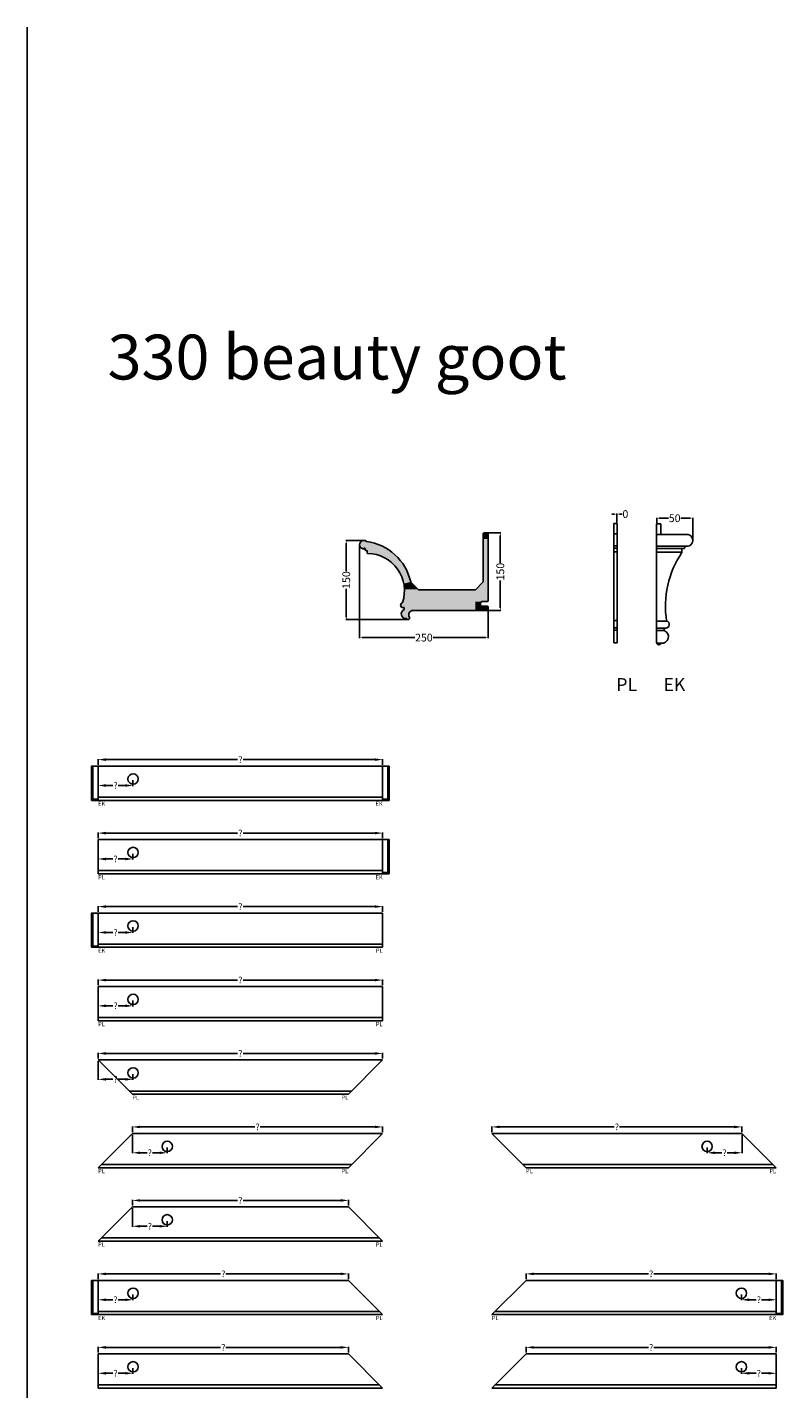
# Model space of a CAD drawing. Extents: x -51025 to 163372, y -69781 to -14750.
# Drawn here: x 77490 to 83332, y -37051 to -26527 of the extents above; entities that cross this region are included whole.
import ezdxf

# ---------------------------------------------------------------- set-up
doc = ezdxf.new("R2010")
doc.units = 0
doc.header["$LTSCALE"] = 10
doc.header["$MEASUREMENT"] = 0
doc.layers.get('0').update_dxf_attribs({"linetype": 'CONTINUOUS'})
doc.layers.get('DEFPOINTS').update_dxf_attribs({"linetype": 'CONTINUOUS'})
doc.layers.add('ARCERING', color=4, linetype='CONTINUOUS')
doc.styles.add('ROMANTIC', font='arial.ttf')
doc.dimstyles.new('ROMANTIC', dxfattribs={"dimscale": 2, "dimtxt": 25, "dimasz": 20, "dimexe": 2, "dimexo": 3, "dimgap": 2.5, "dimtad": 0, "dimdec": 0, "dimzin": 5, "dimdsep": 46, "dimtxsty": 'ROMANTIC', "dimcen": -50, "dimclrd": 7, "dimclre": 7, "dimclrt": 7, "dimadec": 0, "dimazin": 0, "dimtfac": 1, "dimtdec": 0, "dimtmove": 0, "dimatfit": 3, "dimfxl": 0, "dimtolj": 1, "dimtzin": 5, "dimarcsym": 0})

# ---------------------------------------------------------------- blocks, each defined once
blk = doc.blocks.new('*D731')
at = {"color": 7, "lineweight": -2}
for p, q in [((78038, -33931), (78038, -33888)), ((78098, -33892), (79117, -33892)), ((80178, -33892), (79159, -33892)), ((80238, -33931), (80238, -33888))]:
    blk.add_line(p, q, dxfattribs=at)
at = {"color": 7}
for points in [[(78098, -33882), (78098, -33902), (78038, -33892)], [(80178, -33882), (80178, -33902), (80238, -33892)]]:
    blk.add_solid(points, dxfattribs=at)
at = {"layer": 'DEFPOINTS', "color": 0}
for p in [(78038, -33941), (80238, -33892), (80238, -33941)]:
    blk.add_point(p, dxfattribs=at)
at = {"color": 7, "insert": (79138, -33892), "char_height": 50, "attachment_point": 5, "style": 'ROMANTIC'}
blk.add_mtext('\\A1;?', dxfattribs=at)
blk = doc.blocks.new('*D732')
at = {"color": 7, "lineweight": -2}
for p, q in [((78038, -34499), (78038, -34455)), ((78098, -34459), (79117, -34459)), ((80178, -34459), (79159, -34459)), ((80238, -34499), (80238, -34455))]:
    blk.add_line(p, q, dxfattribs=at)
at = {"color": 7}
for points in [[(78098, -34449), (78098, -34469), (78038, -34459)], [(80178, -34449), (80178, -34469), (80238, -34459)]]:
    blk.add_solid(points, dxfattribs=at)
at = {"layer": 'DEFPOINTS', "color": 0}
for p in [(78038, -34509), (80238, -34459), (80238, -34509)]:
    blk.add_point(p, dxfattribs=at)
at = {"color": 7, "insert": (79138, -34459), "char_height": 50, "attachment_point": 5, "style": 'ROMANTIC'}
blk.add_mtext('\\A1;?', dxfattribs=at)
blk = doc.blocks.new('*D733')
at = {"color": 7, "lineweight": -2}
for p, q in [((78303, -35067), (78303, -35023)), ((78363, -35027), (79250, -35027)), ((80178, -35027), (79292, -35027)), ((80238, -35067), (80238, -35023))]:
    blk.add_line(p, q, dxfattribs=at)
at = {"color": 7}
for points in [[(78363, -35017), (78363, -35037), (78303, -35027)], [(80178, -35017), (80178, -35037), (80238, -35027)]]:
    blk.add_solid(points, dxfattribs=at)
at = {"layer": 'DEFPOINTS', "color": 0}
for p in [(80238, -35027), (78303, -35077), (80238, -35077)]:
    blk.add_point(p, dxfattribs=at)
at = {"color": 7, "insert": (79271, -35027), "char_height": 50, "attachment_point": 5, "style": 'ROMANTIC'}
blk.add_mtext('\\A1;?', dxfattribs=at)
blk = doc.blocks.new('*D734')
at = {"color": 7, "lineweight": -2}
for p, q in [((81082, -35067), (81082, -35023)), ((81142, -35027), (82028, -35027)), ((82956, -35027), (82070, -35027)), ((83016, -35067), (83016, -35023))]:
    blk.add_line(p, q, dxfattribs=at)
at = {"color": 7}
for points in [[(81142, -35017), (81142, -35037), (81082, -35027)], [(82956, -35017), (82956, -35037), (83016, -35027)]]:
    blk.add_solid(points, dxfattribs=at)
at = {"layer": 'DEFPOINTS', "color": 0}
for p in [(81082, -35027), (81082, -35077), (83016, -35077)]:
    blk.add_point(p, dxfattribs=at)
at = {"color": 7, "insert": (82049, -35027), "char_height": 50, "attachment_point": 5, "style": 'ROMANTIC'}
blk.add_mtext('\\A1;?', dxfattribs=at)
blk = doc.blocks.new('*D735')
at = {"color": 7, "lineweight": -2}
for p, q in [((78303, -35635), (78303, -35591)), ((78363, -35595), (79117, -35595)), ((79913, -35595), (79159, -35595)), ((79973, -35635), (79973, -35591))]:
    blk.add_line(p, q, dxfattribs=at)
at = {"color": 7}
for points in [[(78363, -35585), (78363, -35605), (78303, -35595)], [(79913, -35585), (79913, -35605), (79973, -35595)]]:
    blk.add_solid(points, dxfattribs=at)
at = {"layer": 'DEFPOINTS', "color": 0}
for p in [(78303, -35645), (79973, -35595), (79973, -35645)]:
    blk.add_point(p, dxfattribs=at)
at = {"color": 7, "insert": (79138, -35595), "char_height": 50, "attachment_point": 5, "style": 'ROMANTIC'}
blk.add_mtext('\\A1;?', dxfattribs=at)
blk = doc.blocks.new('*D736')
at = {"color": 7, "lineweight": -2}
for p, q in [((78038, -36771), (78038, -36727)), ((79973, -36771), (79973, -36727)), ((78098, -36731), (78985, -36731)), ((79913, -36731), (79027, -36731))]:
    blk.add_line(p, q, dxfattribs=at)
at = {"color": 7}
for points in [[(78098, -36721), (78098, -36741), (78038, -36731)], [(79913, -36721), (79913, -36741), (79973, -36731)]]:
    blk.add_solid(points, dxfattribs=at)
at = {"layer": 'DEFPOINTS', "color": 0}
for p in [(78038, -36781), (79973, -36731), (79973, -36781)]:
    blk.add_point(p, dxfattribs=at)
at = {"color": 7, "insert": (79006, -36731), "char_height": 50, "attachment_point": 5, "style": 'ROMANTIC'}
blk.add_mtext('\\A1;?', dxfattribs=at)
blk = doc.blocks.new('*D737')
at = {"color": 7, "lineweight": -2}
for p, q in [((81347, -36771), (81347, -36727)), ((83282, -36771), (83282, -36727)), ((81407, -36731), (82293, -36731)), ((83222, -36731), (82335, -36731))]:
    blk.add_line(p, q, dxfattribs=at)
at = {"color": 7}
for points in [[(81407, -36721), (81407, -36741), (81347, -36731)], [(83222, -36721), (83222, -36741), (83282, -36731)]]:
    blk.add_solid(points, dxfattribs=at)
at = {"layer": 'DEFPOINTS', "color": 0}
for p in [(81347, -36731), (81347, -36781), (83282, -36781)]:
    blk.add_point(p, dxfattribs=at)
at = {"color": 7, "insert": (82314, -36731), "char_height": 50, "attachment_point": 5, "style": 'ROMANTIC'}
blk.add_mtext('\\A1;?', dxfattribs=at)
blk = doc.blocks.new('*D812')
at = {"color": 7, "lineweight": -2}
for p, q in [((78038, -33364), (78038, -33320)), ((78098, -33324), (79117, -33324)), ((80178, -33324), (79159, -33324)), ((80238, -33364), (80238, -33320))]:
    blk.add_line(p, q, dxfattribs=at)
at = {"color": 7}
for points in [[(78098, -33314), (78098, -33334), (78038, -33324)], [(80178, -33314), (80178, -33334), (80238, -33324)]]:
    blk.add_solid(points, dxfattribs=at)
at = {"layer": 'DEFPOINTS', "color": 0}
for p in [(78038, -33324), (78038, -33374), (80238, -33374)]:
    blk.add_point(p, dxfattribs=at)
at = {"color": 7, "insert": (79138, -33324), "char_height": 50, "attachment_point": 5, "style": 'ROMANTIC'}
blk.add_mtext('\\A1;?', dxfattribs=at)
blk = doc.blocks.new('*D813')
at = {"color": 7, "lineweight": -2}
for p, q in [((78038, -32796), (78038, -32752)), ((78098, -32756), (79117, -32756)), ((80178, -32756), (79159, -32756)), ((80238, -32796), (80238, -32752))]:
    blk.add_line(p, q, dxfattribs=at)
at = {"color": 7}
for points in [[(78098, -32746), (78098, -32766), (78038, -32756)], [(80178, -32746), (80178, -32766), (80238, -32756)]]:
    blk.add_solid(points, dxfattribs=at)
at = {"layer": 'DEFPOINTS', "color": 0}
for p in [(78038, -32756), (78038, -32806), (80238, -32806)]:
    blk.add_point(p, dxfattribs=at)
at = {"color": 7, "insert": (79138, -32756), "char_height": 50, "attachment_point": 5, "style": 'ROMANTIC'}
blk.add_mtext('\\A1;?', dxfattribs=at)
blk = doc.blocks.new('*D814')
at = {"color": 7, "lineweight": -2}
for p, q in [((78038, -32228), (78038, -32184)), ((78098, -32188), (79117, -32188)), ((80178, -32188), (79159, -32188)), ((80238, -32228), (80238, -32184))]:
    blk.add_line(p, q, dxfattribs=at)
at = {"color": 7}
for points in [[(78098, -32178), (78098, -32198), (78038, -32188)], [(80178, -32178), (80178, -32198), (80238, -32188)]]:
    blk.add_solid(points, dxfattribs=at)
at = {"layer": 'DEFPOINTS', "color": 0}
for p in [(78038, -32188), (78038, -32238), (80238, -32238)]:
    blk.add_point(p, dxfattribs=at)
at = {"color": 7, "insert": (79138, -32188), "char_height": 50, "attachment_point": 5, "style": 'ROMANTIC'}
blk.add_mtext('\\A1;?', dxfattribs=at)
blk = doc.blocks.new('*D815')
at = {"color": 7, "lineweight": -2}
for p, q in [((78038, -36203), (78038, -36159)), ((78098, -36163), (78985, -36163)), ((79913, -36163), (79027, -36163)), ((79973, -36203), (79973, -36159))]:
    blk.add_line(p, q, dxfattribs=at)
at = {"color": 7}
for points in [[(78098, -36153), (78098, -36173), (78038, -36163)], [(79913, -36153), (79913, -36173), (79973, -36163)]]:
    blk.add_solid(points, dxfattribs=at)
at = {"layer": 'DEFPOINTS', "color": 0}
for p in [(79973, -36163), (78038, -36213), (79973, -36213)]:
    blk.add_point(p, dxfattribs=at)
at = {"color": 7, "insert": (79006, -36163), "char_height": 50, "attachment_point": 5, "style": 'ROMANTIC'}
blk.add_mtext('\\A1;?', dxfattribs=at)
blk = doc.blocks.new('*D816')
at = {"color": 7, "lineweight": -2}
for p, q in [((81347, -36203), (81347, -36159)), ((81407, -36163), (82293, -36163)), ((83222, -36163), (82335, -36163)), ((83282, -36203), (83282, -36159))]:
    blk.add_line(p, q, dxfattribs=at)
at = {"color": 7}
for points in [[(81407, -36153), (81407, -36173), (81347, -36163)], [(83222, -36153), (83222, -36173), (83282, -36163)]]:
    blk.add_solid(points, dxfattribs=at)
at = {"layer": 'DEFPOINTS', "color": 0}
for p in [(83282, -36163), (81347, -36213), (83282, -36213)]:
    blk.add_point(p, dxfattribs=at)
at = {"color": 7, "insert": (82314, -36163), "char_height": 50, "attachment_point": 5, "style": 'ROMANTIC'}
blk.add_mtext('\\A1;?', dxfattribs=at)
blk = doc.blocks.new('*D1134')
at = {"color": 7, "lineweight": -2}
for p, q in [((78038, -32248), (78038, -32392)), ((78098, -32388), (78152, -32388)), ((78248, -32388), (78194, -32388)), ((78308, -32348), (78308, -32392))]:
    blk.add_line(p, q, dxfattribs=at)
at = {"color": 7}
for points in [[(78098, -32378), (78098, -32398), (78038, -32388)], [(78248, -32378), (78248, -32398), (78308, -32388)]]:
    blk.add_solid(points, dxfattribs=at)
at = {"layer": 'DEFPOINTS', "color": 0}
for p in [(78038, -32238), (78038, -32388), (78308, -32338)]:
    blk.add_point(p, dxfattribs=at)
at = {"color": 7, "insert": (78173, -32388), "char_height": 50, "attachment_point": 5, "style": 'ROMANTIC'}
blk.add_mtext('\\A1;?', dxfattribs=at)
blk = doc.blocks.new('*D1135')
at = {"color": 7, "lineweight": -2}
for p, q in [((78038, -32816), (78038, -32960)), ((78308, -32916), (78308, -32960)), ((78098, -32956), (78152, -32956)), ((78248, -32956), (78194, -32956))]:
    blk.add_line(p, q, dxfattribs=at)
at = {"color": 7}
for points in [[(78098, -32946), (78098, -32966), (78038, -32956)], [(78248, -32946), (78248, -32966), (78308, -32956)]]:
    blk.add_solid(points, dxfattribs=at)
at = {"layer": 'DEFPOINTS', "color": 0}
for p in [(78038, -32806), (78308, -32906), (78038, -32956)]:
    blk.add_point(p, dxfattribs=at)
at = {"color": 7, "insert": (78173, -32956), "char_height": 50, "attachment_point": 5, "style": 'ROMANTIC'}
blk.add_mtext('\\A1;?', dxfattribs=at)
blk = doc.blocks.new('*D1136')
at = {"color": 7, "lineweight": -2}
for p, q in [((78038, -33384), (78038, -33528)), ((78098, -33524), (78152, -33524)), ((78248, -33524), (78194, -33524)), ((78308, -33484), (78308, -33528))]:
    blk.add_line(p, q, dxfattribs=at)
at = {"color": 7}
for points in [[(78098, -33514), (78098, -33534), (78038, -33524)], [(78248, -33514), (78248, -33534), (78308, -33524)]]:
    blk.add_solid(points, dxfattribs=at)
at = {"layer": 'DEFPOINTS', "color": 0}
for p in [(78038, -33374), (78038, -33524), (78308, -33474)]:
    blk.add_point(p, dxfattribs=at)
at = {"color": 7, "insert": (78173, -33524), "char_height": 50, "attachment_point": 5, "style": 'ROMANTIC'}
blk.add_mtext('\\A1;?', dxfattribs=at)
blk = doc.blocks.new('*D1137')
at = {"color": 7, "lineweight": -2}
for p, q in [((78038, -33951), (78038, -34095)), ((78098, -34091), (78152, -34091)), ((78248, -34091), (78194, -34091)), ((78308, -34051), (78308, -34095))]:
    blk.add_line(p, q, dxfattribs=at)
at = {"color": 7}
for points in [[(78098, -34081), (78098, -34101), (78038, -34091)], [(78248, -34081), (78248, -34101), (78308, -34091)]]:
    blk.add_solid(points, dxfattribs=at)
at = {"layer": 'DEFPOINTS', "color": 0}
for p in [(78038, -33941), (78038, -34091), (78308, -34041)]:
    blk.add_point(p, dxfattribs=at)
at = {"color": 7, "insert": (78173, -34091), "char_height": 50, "attachment_point": 5, "style": 'ROMANTIC'}
blk.add_mtext('\\A1;?', dxfattribs=at)
blk = doc.blocks.new('*D1138')
at = {"color": 7, "lineweight": -2}
for p, q in [((78038, -34519), (78038, -34663)), ((78308, -34619), (78308, -34663)), ((78098, -34659), (78152, -34659)), ((78248, -34659), (78194, -34659))]:
    blk.add_line(p, q, dxfattribs=at)
at = {"color": 7}
for points in [[(78098, -34649), (78098, -34669), (78038, -34659)], [(78248, -34649), (78248, -34669), (78308, -34659)]]:
    blk.add_solid(points, dxfattribs=at)
at = {"layer": 'DEFPOINTS', "color": 0}
for p in [(78038, -34509), (78308, -34609), (78038, -34659)]:
    blk.add_point(p, dxfattribs=at)
at = {"color": 7, "insert": (78173, -34659), "char_height": 50, "attachment_point": 5, "style": 'ROMANTIC'}
blk.add_mtext('\\A1;?', dxfattribs=at)
blk = doc.blocks.new('*D1139')
at = {"color": 7, "lineweight": -2}
for p, q in [((78303, -35087), (78303, -35231)), ((78363, -35227), (78417, -35227)), ((78513, -35227), (78459, -35227)), ((78573, -35187), (78573, -35231))]:
    blk.add_line(p, q, dxfattribs=at)
at = {"color": 7}
for points in [[(78363, -35217), (78363, -35237), (78303, -35227)], [(78513, -35217), (78513, -35237), (78573, -35227)]]:
    blk.add_solid(points, dxfattribs=at)
at = {"layer": 'DEFPOINTS', "color": 0}
for p in [(78303, -35077), (78303, -35227), (78573, -35177)]:
    blk.add_point(p, dxfattribs=at)
at = {"color": 7, "insert": (78438, -35227), "char_height": 50, "attachment_point": 5, "style": 'ROMANTIC'}
blk.add_mtext('\\A1;?', dxfattribs=at)
blk = doc.blocks.new('*D1140')
at = {"color": 7, "lineweight": -2}
for p, q in [((78303, -35655), (78303, -35799)), ((78573, -35755), (78573, -35799)), ((78363, -35795), (78417, -35795)), ((78513, -35795), (78459, -35795))]:
    blk.add_line(p, q, dxfattribs=at)
at = {"color": 7}
for points in [[(78363, -35785), (78363, -35805), (78303, -35795)], [(78513, -35785), (78513, -35805), (78573, -35795)]]:
    blk.add_solid(points, dxfattribs=at)
at = {"layer": 'DEFPOINTS', "color": 0}
for p in [(78303, -35645), (78573, -35745), (78303, -35795)]:
    blk.add_point(p, dxfattribs=at)
at = {"color": 7, "insert": (78438, -35795), "char_height": 50, "attachment_point": 5, "style": 'ROMANTIC'}
blk.add_mtext('\\A1;?', dxfattribs=at)
blk = doc.blocks.new('*D1141')
at = {"color": 7, "lineweight": -2}
for p, q in [((78038, -36223), (78038, -36367)), ((78098, -36363), (78152, -36363)), ((78248, -36363), (78194, -36363)), ((78308, -36323), (78308, -36367))]:
    blk.add_line(p, q, dxfattribs=at)
at = {"color": 7}
for points in [[(78098, -36353), (78098, -36373), (78038, -36363)], [(78248, -36353), (78248, -36373), (78308, -36363)]]:
    blk.add_solid(points, dxfattribs=at)
at = {"layer": 'DEFPOINTS', "color": 0}
for p in [(78038, -36213), (78038, -36363), (78308, -36313)]:
    blk.add_point(p, dxfattribs=at)
at = {"color": 7, "insert": (78173, -36363), "char_height": 50, "attachment_point": 5, "style": 'ROMANTIC'}
blk.add_mtext('\\A1;?', dxfattribs=at)
blk = doc.blocks.new('*D1142')
at = {"color": 7, "lineweight": -2}
for p, q in [((78038, -36791), (78038, -36935)), ((78098, -36931), (78152, -36931)), ((78248, -36931), (78194, -36931)), ((78308, -36891), (78308, -36935))]:
    blk.add_line(p, q, dxfattribs=at)
at = {"color": 7}
for points in [[(78098, -36921), (78098, -36941), (78038, -36931)], [(78248, -36921), (78248, -36941), (78308, -36931)]]:
    blk.add_solid(points, dxfattribs=at)
at = {"layer": 'DEFPOINTS', "color": 0}
for p in [(78038, -36781), (78038, -36931), (78308, -36881)]:
    blk.add_point(p, dxfattribs=at)
at = {"color": 7, "insert": (78173, -36931), "char_height": 50, "attachment_point": 5, "style": 'ROMANTIC'}
blk.add_mtext('\\A1;?', dxfattribs=at)
blk = doc.blocks.new('*D1127')
at = {"color": 7, "lineweight": -2}
for p, q in [((83282, -36791), (83282, -36935)), ((83012, -36891), (83012, -36935)), ((83072, -36931), (83126, -36931)), ((83222, -36931), (83168, -36931))]:
    blk.add_line(p, q, dxfattribs=at)
at = {"color": 7}
for points in [[(83072, -36921), (83072, -36941), (83012, -36931)], [(83222, -36921), (83222, -36941), (83282, -36931)]]:
    blk.add_solid(points, dxfattribs=at)
at = {"layer": 'DEFPOINTS', "color": 0}
for p in [(83282, -36781), (83012, -36881), (83282, -36931)]:
    blk.add_point(p, dxfattribs=at)
at = {"color": 7, "insert": (83147, -36931), "char_height": 50, "attachment_point": 5, "style": 'ROMANTIC'}
blk.add_mtext('\\A1;?', dxfattribs=at)
blk = doc.blocks.new('*D1128')
at = {"color": 7, "lineweight": -2}
for p, q in [((83282, -36223), (83282, -36367)), ((83012, -36323), (83012, -36367)), ((83072, -36363), (83126, -36363)), ((83222, -36363), (83168, -36363))]:
    blk.add_line(p, q, dxfattribs=at)
at = {"color": 7}
for points in [[(83072, -36353), (83072, -36373), (83012, -36363)], [(83222, -36353), (83222, -36373), (83282, -36363)]]:
    blk.add_solid(points, dxfattribs=at)
at = {"layer": 'DEFPOINTS', "color": 0}
for p in [(83282, -36213), (83012, -36313), (83282, -36363)]:
    blk.add_point(p, dxfattribs=at)
at = {"color": 7, "insert": (83147, -36363), "char_height": 50, "attachment_point": 5, "style": 'ROMANTIC'}
blk.add_mtext('\\A1;?', dxfattribs=at)
blk = doc.blocks.new('*D1129')
at = {"color": 7, "lineweight": -2}
for p, q in [((83017, -35087), (83017, -35231)), ((82747, -35187), (82747, -35231)), ((82807, -35227), (82861, -35227)), ((82957, -35227), (82903, -35227))]:
    blk.add_line(p, q, dxfattribs=at)
at = {"color": 7}
for points in [[(82807, -35217), (82807, -35237), (82747, -35227)], [(82957, -35217), (82957, -35237), (83017, -35227)]]:
    blk.add_solid(points, dxfattribs=at)
at = {"layer": 'DEFPOINTS', "color": 0}
for p in [(83017, -35077), (82747, -35177), (83017, -35227)]:
    blk.add_point(p, dxfattribs=at)
at = {"color": 7, "insert": (82882, -35227), "char_height": 50, "attachment_point": 5, "style": 'ROMANTIC'}
blk.add_mtext('\\A1;?', dxfattribs=at)
blk = doc.blocks.new('*D1282')
at = {"color": 7, "lineweight": -2}
for p, q in [((81052, -30435), (81152, -30435)), ((81148, -30455), (81148, -30667)), ((81148, -31015), (81148, -30803)), ((81052, -31035), (81152, -31035))]:
    blk.add_line(p, q, dxfattribs=at)
at = {"color": 7}
for points in [[(81144, -30455), (81151, -30455), (81148, -30435)], [(81144, -31015), (81151, -31015), (81148, -31035)]]:
    blk.add_solid(points, dxfattribs=at)
at = {"layer": 'DEFPOINTS', "color": 0}
for p in [(81046, -30435), (81046, -31035), (81148, -31035)]:
    blk.add_point(p, dxfattribs=at)
at = {"color": 7, "insert": (81148, -30735), "char_height": 60, "attachment_point": 5, "rotation": 90, "style": 'ROMANTIC'}
blk.add_mtext('\\A1;150', dxfattribs=at)
blk = doc.blocks.new('*D1283')
at = {"color": 7, "lineweight": -2}
for p, q in [((80060, -30536), (80060, -31249)), ((81054, -31032), (81054, -31249)), ((80080, -31245), (80486, -31245)), ((81034, -31245), (80629, -31245))]:
    blk.add_line(p, q, dxfattribs=at)
at = {"color": 7}
for points in [[(80080, -31241), (80080, -31248), (80060, -31245)], [(81034, -31241), (81034, -31248), (81054, -31245)]]:
    blk.add_solid(points, dxfattribs=at)
at = {"layer": 'DEFPOINTS', "color": 0}
for p in [(80060, -30530), (81054, -31026), (80060, -31245)]:
    blk.add_point(p, dxfattribs=at)
at = {"color": 7, "insert": (80557, -31245), "char_height": 60, "attachment_point": 5, "style": 'ROMANTIC'}
blk.add_mtext('\\A1;250', dxfattribs=at)
blk = doc.blocks.new('*D1284')
at = {"color": 7, "lineweight": -2}
for p, q in [((80083, -30494), (79953, -30494)), ((79957, -30514), (79957, -30731)), ((79957, -31086), (79957, -30868)), ((80429, -31106), (79953, -31106))]:
    blk.add_line(p, q, dxfattribs=at)
at = {"color": 7}
for points in [[(79954, -30514), (79961, -30514), (79957, -30494)], [(79954, -31086), (79961, -31086), (79957, -31106)]]:
    blk.add_solid(points, dxfattribs=at)
at = {"layer": 'DEFPOINTS', "color": 0}
for p in [(79957, -30494), (80089, -30494), (80435, -31106)]:
    blk.add_point(p, dxfattribs=at)
at = {"color": 7, "insert": (79957, -30800), "char_height": 60, "attachment_point": 5, "rotation": 90, "style": 'ROMANTIC'}
blk.add_mtext('\\A1;150', dxfattribs=at)
blk = doc.blocks.new('*D2571')
at = {"color": 7, "lineweight": -2}
for p, q in [((82357, -30359), (82357, -30318)), ((82377, -30322), (82448, -30322)), ((82616, -30322), (82544, -30322)), ((82636, -30489), (82636, -30318))]:
    blk.add_line(p, q, dxfattribs=at)
at = {"color": 7}
for points in [[(82377, -30318), (82377, -30325), (82357, -30322)], [(82616, -30318), (82616, -30325), (82636, -30322)]]:
    blk.add_solid(points, dxfattribs=at)
at = {"layer": 'DEFPOINTS', "color": 0}
for p in [(82357, -30322), (82357, -30365), (82636, -30495)]:
    blk.add_point(p, dxfattribs=at)
at = {"color": 7, "insert": (82496, -30322), "char_height": 60, "attachment_point": 5, "style": 'ROMANTIC'}
blk.add_mtext('\\A1;50', dxfattribs=at)
blk = doc.blocks.new('*D2572')
at = {"color": 7, "lineweight": -2}
for p, q in [((82030, -30290), (82010, -30290)), ((82050, -30356), (82050, -30286)), ((82050, -30356), (82050, -30286)), ((82070, -30290), (82090, -30290))]:
    blk.add_line(p, q, dxfattribs=at)
at = {"color": 7}
for points in [[(82030, -30287), (82030, -30293), (82050, -30290)], [(82070, -30287), (82070, -30293), (82050, -30290)]]:
    blk.add_solid(points, dxfattribs=at)
at = {"layer": 'DEFPOINTS', "color": 0}
for p in [(82050, -30290), (82050, -30362), (82050, -30362)]:
    blk.add_point(p, dxfattribs=at)
at = {"color": 7, "insert": (82115, -30290), "char_height": 60, "attachment_point": 5, "style": 'ROMANTIC'}
blk.add_mtext('\\A1;0', dxfattribs=at)

msp = doc.modelspace()

# ---------------------------------------------------------------- hatches: boundary and pattern name
at = {"layer": 'ARCERING'}
for points in [[(80455.1, -30814.4), (80401.5, -30827.4, 0.3567075), (80121.8, -30595.3, -0.4120075), (80119.5, -30592.9), (80119.5, -30575.3, 0.4142136), (80117.1, -30572.9), (80107.9, -30572.9, -0.3422165), (80105.6, -30571.1), (80101, -30553.2, 0.0058858), (80093.3, -30552.6, -0.0000072), (80093.3, -30552.6), (80095.2, -30560, -1.4517749), (80113.7, -30500.8, -0.3114663)], [(81022.4, -30442.9), (81014.4, -30442.9, -0.4142136), (81022.4, -30434.9)], [(81054.4, -30442.9), (81054.4, -30480.9, 0.4142136), (81053.6, -30481.8), (81014.4, -30481.8), (81014.4, -30442.9)], [(81014.4, -30481.8), (81053.6, -30481.8, 0.4142136), (81054.4, -30482.6), (81054.4, -30813.4), (81014.4, -30813.4)], [(81046.4, -30434.9), (81046.4, -30442.9), (81022.4, -30442.9), (81022.4, -30434.9)], [(81046.4, -30434.9, -0.4142136), (81054.4, -30442.9), (81046.4, -30442.9)], [(80512.9, -30872.7), (80406.7, -30872.7, 0.0397146), (80401.5, -30827.4), (80455.1, -30814.4, 0.1412904), (80455.8, -30815.6)], [(81054.4, -30958.3, -0.4142136), (81045.6, -30967.1), (81006.4, -30967.1), (80953.6, -30966.2), (80953.6, -30875.1, 0.1989062), (80955, -30874.5), (81013.2, -30816.2, 0.1989185), (81014.4, -30813.4), (81054.4, -30813.4)], [(80406.7, -30872.7), (80512.9, -30872.7), (80514.6, -30874.4, 0.1989124), (80516.3, -30875.1), (80516.3, -30987.5), (80378, -30987.5, -0.2545565), (80391.8, -30974.2, 0.0900511)], [(80953.6, -30875.1), (80953.6, -31035.1), (80516.3, -31035.1), (80516.3, -30875.1)], [(80516.3, -30987.5), (80516.3, -31035.1), (80473.7, -31035.1, 0.6000623), (80445.1, -31086.3, 0.0003342), (80445.1, -31086.3, -0.0003342), (80445.1, -31086.3, 0.000111), (80445.1, -31086.3, -0.000111), (80445.1, -31086.3, -1.1457796), (80422.9, -31097, -0.8944272), (80405.1, -31027.7), (80405.1, -31013.5), (80397.1, -31013.5, -0.5068849), (80378, -30987.5)], [(81006.4, -31003.1), (81045.6, -31003.1, -0.0613214), (81047.7, -31003.4, -0.3441507), (81054.4, -31011.9), (81054.4, -31026.3, -0.4142136), (81045.6, -31035.1), (80953.6, -31035.1), (80953.6, -30966.2), (81006.4, -30967.1, 0.4142136), (80994.4, -30979.1), (80994.4, -30991.1, 0.4142136)]]:
    msp.add_hatch(color=5, dxfattribs=at).paths.add_polyline_path(points)

# ---------------------------------------------------------------- linework, layer by layer
for p, q in [((77490.2, -26527.2), (77490.2, -68938.9)), ((82050.4, -30362.1), (82025.4, -30362.1)), ((82025.4, -30362.1), (82025.4, -31284.8)), ((82050.4, -30362.1), (82050.4, -31284.8)), ((82390.2, -30446.9), (82390.2, -30365.1)), ((81054.4, -30480.9), (81054.4, -30442.9)), ((82050.4, -30443.9), (82025.4, -30443.9)), ((82412.5, -30446.9), (82356.7, -30446.9)), ((82589.3, -30446.9), (82412.5, -30446.9)), ((82050.4, -30536.4), (82025.4, -30536.4)), ((82050.4, -30554.3), (82025.4, -30554.3)), ((82050.4, -30582.2), (82025.4, -30582.2)), ((82586.5, -30539.4), (82356.7, -30539.4)), ((82556, -30557.3), (82356.7, -30557.3)), ((82552.6, -30585.2), (82356.7, -30585.2)), ((81013.2, -30816.2), (80955, -30874.5)), ((81014.4, -30815.1), (81014.4, -30815.1)), ((80954.4, -30875.1), (80954.4, -30875.1)), ((80397.1, -31013.5), (80405.1, -31013.5)), ((80405.1, -31027.7), (80405.1, -31013.5)), ((80473.7, -31035.1), (81045.6, -31035.1)), ((81054.4, -31011.9), (81054.4, -31026.3)), ((82050.4, -31113.7), (82025.4, -31113.7)), ((82433.9, -31116.7), (82356.7, -31116.7)), ((82050.4, -31168.5), (82025.4, -31168.5)), ((82050.4, -31188.2), (82025.4, -31188.2)), ((82415.3, -31171.5), (82356.7, -31171.5)), ((82415.3, -31191.2), (82356.7, -31191.2)), ((82415.3, -31191.2), (82415.3, -31171.5)), ((82426.5, -31171.5), (82415.3, -31171.5)), ((82050.4, -31284.8), (82025.4, -31284.8)), ((82390.5, -31287.8), (82357.6, -31287.8)), ((78038.2, -32237.8), (80238.2, -32237.8)), ((78038.2, -32502.8), (78038.2, -32237.8)), ((80238.2, -32502.8), (80238.2, -32237.8)), ((78038.2, -32477.8), (80238.2, -32477.8)), ((78038.2, -32502.8), (80238.2, -32502.8)), ((78038.2, -32805.7), (80238.2, -32805.7)), ((78038.2, -33070.7), (78038.2, -32805.7)), ((80238.2, -33070.7), (80238.2, -32805.7)), ((78038.2, -33045.7), (80238.2, -33045.7)), ((78038.2, -33070.7), (80238.2, -33070.7)), ((78038.2, -33373.6), (80238.2, -33373.6)), ((78038.2, -33638.6), (78038.2, -33373.6)), ((80238.2, -33638.6), (80238.2, -33373.6)), ((78038.2, -33613.6), (80238.2, -33613.6)), ((78038.2, -33638.6), (80238.2, -33638.6)), ((78038.2, -33941.5), (80238.2, -33941.5)), ((78038.2, -34206.5), (78038.2, -33941.5)), ((80238.2, -34206.5), (80238.2, -33941.5)), ((78038.2, -34181.5), (80238.2, -34181.5)), ((78038.2, -34206.5), (80238.2, -34206.5)), ((78038.2, -34509.4), (80238.2, -34509.4)), ((78038.2, -34509.4), (78303.2, -34774.4)), ((80238.2, -34509.4), (79973.2, -34774.4)), ((78278.2, -34749.4), (79998.2, -34749.4)), ((78303.2, -34774.4), (79973.2, -34774.4)), ((78303.2, -35077.3), (78038.2, -35342.3)), ((78303.2, -35077.3), (80238.2, -35077.3)), ((80238.2, -35077.3), (79973.2, -35342.3)), ((83015.8, -35077.3), (81081.8, -35077.3)), ((81081.8, -35077.3), (81346.8, -35342.3)), ((83015.8, -35077.3), (83280.8, -35342.3)), ((78038.2, -35342.3), (79973.2, -35342.3)), ((78063.2, -35317.3), (79998.2, -35317.3)), ((83255.8, -35317.3), (81321.8, -35317.3)), ((83280.8, -35342.3), (81346.8, -35342.3)), ((78303.2, -35645.1), (78038.2, -35910.1)), ((78303.2, -35645.1), (79973.2, -35645.1)), ((79973.2, -35645.1), (80238.2, -35910.1)), ((78063.2, -35885.1), (80213.2, -35885.1)), ((78038.2, -35910.1), (80238.2, -35910.1)), ((78038.2, -36213), (79973.2, -36213)), ((78038.2, -36478), (78038.2, -36213)), ((79973.2, -36213), (80238.2, -36478)), ((81346.8, -36213), (81081.8, -36478)), ((83281.8, -36213), (81346.8, -36213)), ((83281.8, -36478), (83281.8, -36213)), ((78038.2, -36453), (80213.2, -36453)), ((78038.2, -36478), (80238.2, -36478)), ((83281.8, -36478), (81081.8, -36478)), ((83281.8, -36453), (81106.8, -36453)), ((78038.2, -36780.9), (79973.2, -36780.9)), ((78038.2, -37045.9), (78038.2, -36780.9)), ((79973.2, -36780.9), (80238.2, -37045.9)), ((81346.8, -36780.9), (81081.8, -37045.9)), ((83281.8, -36780.9), (81346.8, -36780.9)), ((83281.8, -37045.9), (83281.8, -36780.9)), ((78038.2, -37020.9), (80213.2, -37020.9)), ((83281.8, -37020.9), (81106.8, -37020.9)), ((78038.2, -37045.9), (80238.2, -37045.9)), ((83281.8, -37045.9), (81081.8, -37045.9))]:
    msp.add_line(p, q)
for points in [[(82356.7, -31282.5), (82356.7, -30365.1), (82390.2, -30365.1)], [(81014.4, -30442.9), (81014.4, -30813.4)], [(81046.4, -30434.9), (81022.4, -30434.9)], [(81054.4, -30958.3), (81054.4, -30482.6)], [(80093.3, -30552.6), (80095.2, -30560)], [(80101, -30553.2), (80105.6, -30571.1)], [(80107.9, -30572.9), (80117.1, -30572.9)], [(80119.5, -30575.3), (80119.5, -30592.9)], [(82552.6, -30560.6), (82552.6, -30585.2)], [(82568.7, -30557.3), (82556, -30557.3)], [(82575.9, -30539.4), (82571.9, -30554.8)], [(78038.2, -32492.8), (78038.2, -32502.8), (77988.2, -32502.8), (77998.2, -32492.8), (77998.2, -32237.8), (77988.2, -32237.8), (77988.2, -32502.8), (77998.2, -32492.8), (78038.2, -32492.8), (78038.2, -32237.8), (77998.2, -32237.8), (77988.2, -32237.8)], [(80238.2, -32492.8), (80238.2, -32502.8), (80288.2, -32502.8), (80278.2, -32492.8), (80278.2, -32237.8), (80288.2, -32237.8), (80288.2, -32502.8), (80278.2, -32492.8), (80238.2, -32492.8), (80238.2, -32237.8), (80278.2, -32237.8), (80288.2, -32237.8)], [(80238.2, -33060.7), (80238.2, -33070.7), (80288.2, -33070.7), (80278.2, -33060.7), (80278.2, -32805.7), (80288.2, -32805.7), (80288.2, -33070.7), (80278.2, -33060.7), (80238.2, -33060.7), (80238.2, -32805.7), (80278.2, -32805.7), (80288.2, -32805.7)], [(78038.2, -33628.6), (78038.2, -33638.6), (77988.2, -33638.6), (77998.2, -33628.6), (77998.2, -33373.6), (77988.2, -33373.6), (77988.2, -33638.6), (77998.2, -33628.6), (78038.2, -33628.6), (78038.2, -33373.6), (77998.2, -33373.6), (77988.2, -33373.6)], [(78038.2, -36468), (78038.2, -36478), (77988.2, -36478), (77998.2, -36468), (77998.2, -36213), (77988.2, -36213), (77988.2, -36478), (77998.2, -36468), (78038.2, -36468), (78038.2, -36213), (77998.2, -36213), (77988.2, -36213)], [(83281.8, -36468), (83281.8, -36478), (83331.8, -36478), (83321.8, -36468), (83321.8, -36213), (83331.8, -36213), (83331.8, -36478), (83321.8, -36468), (83281.8, -36468), (83281.8, -36213), (83321.8, -36213), (83331.8, -36213)]]:
    msp.add_lwpolyline(points)
for points in [[(81014.4, -30442.9, -0.4142136), (81022.4, -30434.9)], [(80953.5, -30875.1), (80516.3, -30875.1, -0.1989124), (80514.6, -30874.4), (80455.8, -30815.6)], [(81045.6, -31003.1), (81006.4, -31003.1, -0.4142136), (80994.4, -30991.1), (80994.4, -30979.1, -0.4142136), (81006.4, -30967.1), (81045.6, -30967.1)]]:
    msp.add_lwpolyline(points, format="xyb")
for centre in [(78308.2, -32337.8), (78308.2, -32905.7), (78308.2, -33473.6), (78308.2, -34041.5), (78308.2, -34609.4), (78573.2, -35177.3), (82746.8, -35177.3), (78573.2, -35745.1), (78308.2, -36313), (83011.8, -36313), (78308.2, -36880.9), (83011.8, -36880.9)]:
    msp.add_circle(centre, 40)
for centre, radius, start, end in [((80093.1, -30526.9), 33.2, 51.74003, 273.50188), ((80057.1, -30905.1), 408.2, 12.83156, 82.03176), ((81046.4, -30442.9), 8, 0, 90), ((81054.4, -30481.8), 0.854, 90, 270), ((82589.3, -30493.2), 46.3, 266.49812, 90), ((80074.9, -30882.1), 330, 85.46654, 86.81545), ((80107.9, -30570.5), 2.4, 194.43283, 270), ((80117.1, -30575.3), 2.4, 0, 90), ((80121.9, -30592.9), 2.4, 180, 269.56812), ((80119.7, -30882.4), 287.2, 341.3615, 89.56812), ((83155.6, -30999.6), 731.2, 145.69394, 189.21091), ((82549.3, -30585.2), 3.35, 315.21594, 0), ((82556, -30560.6), 3.35, 90, 180), ((82568.7, -30553.9), 3.35, 270, 345.56717), ((81010.4, -30813.4), 4, 314.85829, 0.14035), ((80953.6, -30873.1), 2, 269.71915, 315.27933), ((80397.1, -30993.5), 20, 105.35419, 270), ((80417.9, -31061.3), 36, 110.81638, 278.05764), ((80473, -31068.4), 33.2, 88.83466, 212.72562), ((81045.6, -30958.3), 8.8, 270, 0), ((81045.6, -31011.9), 8.8, 0, 90), ((81045.6, -31026.3), 8.8, 270, 0), ((80434.7, -31093.2), 12.4, 198, 33.62292), ((82426.5, -31143.6), 27.9, 270, 74.64581), ((82397.5, -31238.1), 50.2, 261.94236, 69.18362), ((82374, -31282.5), 17.3, 180, 342)]:
    msp.add_arc(centre, radius, start, end)
at = {"color": 3}
msp.add_arc((80457.5, -30813.9), 2.4, 192.83156, 225, dxfattribs=at)

# ---------------------------------------------------------------- texts
at = {"style": 'ROMANTIC'}
for s, insert, char_height, width, attachment_point in [('{\\fArial|b1|i0|c0|p34;330 beauty goot}', (78111.5, -28903.3), 346.512, 5799.407, 1), ('{\\fArial|b1|i0|c0|p34;PL}', (82044.5, -31557.9), 100, 3845.456, 1), ('{\\fArial|b1|i0|c0|p34;EK}', (82409.2, -31557.9), 100, 3845.456, 1), ('EK', (78038.3, -32512.6), 32.49, 525.331, 1), ('EK', (80238.1, -32512.6), 32.49, 525.331, 3), ('PL', (78038.3, -33080.5), 32.49, 525.331, 1), ('EK', (80238.1, -33080.5), 32.49, 525.331, 3), ('EK', (78038.3, -33648.4), 32.49, 525.331, 1), ('PL', (80238.1, -33648.4), 32.49, 525.331, 3), ('PL', (78038.3, -34216.3), 32.49, 525.331, 1), ('PL', (80238.1, -34216.3), 32.49, 525.331, 3), ('PL', (78303.3, -34784.1), 32.49, 525.331, 1), ('PL', (79973.1, -34784.1), 32.49, 525.331, 3), ('PL', (78038.3, -35352), 32.49, 525.331, 1), ('PL', (79973.1, -35352), 32.49, 525.331, 3), ('PL', (81346.9, -35352), 32.49, 525.331, 1), ('PL', (83280.7, -35352), 32.49, 525.331, 3), ('PL', (78038.3, -35919.9), 32.49, 525.331, 1), ('PL', (80238.1, -35919.9), 32.49, 525.331, 3), ('EK', (78038.3, -36487.8), 32.49, 525.331, 1), ('PL', (80238.1, -36487.8), 32.49, 525.331, 3), ('PL', (81081.9, -36487.8), 32.49, 525.331, 1), ('EK', (83281.7, -36487.8), 32.49, 525.331, 3)]:
    msp.add_mtext(s, dxfattribs=dict(at, insert=insert, char_height=char_height, width=width, attachment_point=attachment_point))

# ---------------------------------------------------------------- dimensions: what is measured, and where the dimension line sits
dim = msp.add_linear_dim(base=(82050.3623356, -30289.9544056), p1=(82050.3623356, -30362.0538917), p2=(82050.3623356, -30362.0538917), angle=180, dimstyle='ROMANTIC', override={"dimtxt": 30, "dimasz": 10})
dim.commit()
dim.dimension.update_dxf_attribs({"geometry": '*D2572', "text_midpoint": (82114.9257735, -30289.9544056)})
for base, p1, p2, angle, text, override, picture, middle in [((82356.7, -30321.7), (82635.6, -30494.6), (82356.7, -30365.1), 180, '50', {"dimtxt": 30, "dimasz": 10}, '*D2571', (82496.1, -30321.7)), ((79957.3, -30493.9), (80434.6, -31105.6), (80089.2, -30493.9), 90, '150', {"dimtxt": 30, "dimasz": 10}, '*D1284', (79957.3, -30799.7)), ((81147.7, -31035.1), (81046.4, -30434.9), (81045.6, -31035.1), 90, '150', {"dimtxt": 30, "dimasz": 10}, '*D1282', (81147.7, -30735)), ((80060, -31244.7), (81054.4, -31026.3), (80060, -30529.5), 180, '250', {"dimtxt": 30, "dimasz": 10}, '*D1283', (80557.2, -31244.7)), ((78038.2, -32187.9), (80238.2, -32237.8), (78038.2, -32237.8), 180, '?', {"dimasz": 30, "dimexo": 5, "dimtix": 1}, '*D814', (79138.2, -32187.9)), ((78038.2, -32387.8), (78308.2, -32337.8), (78038.2, -32237.8), 180, '?', {"dimasz": 30, "dimexo": 5, "dimtix": 1, "dimlwe": 65534}, '*D1134', (78173.2, -32387.8)), ((78038.2, -32755.7), (80238.2, -32805.7), (78038.2, -32805.7), 180, '?', {"dimasz": 30, "dimexo": 5, "dimtix": 1}, '*D813', (79138.2, -32755.7)), ((78038.2, -32955.7), (78308.2, -32905.7), (78038.2, -32805.7), 180, '?', {"dimasz": 30, "dimexo": 5, "dimtix": 1, "dimlwe": 65534}, '*D1135', (78173.2, -32955.7)), ((78038.2, -33323.6), (80238.2, -33373.6), (78038.2, -33373.6), 180, '?', {"dimasz": 30, "dimexo": 5, "dimtix": 1}, '*D812', (79138.2, -33323.6)), ((78038.2, -33523.5), (78308.2, -33473.6), (78038.2, -33373.6), 180, '?', {"dimasz": 30, "dimexo": 5, "dimtix": 1, "dimlwe": 65534}, '*D1136', (78173.2, -33523.5)), ((78038.2, -34091.4), (78308.2, -34041.5), (78038.2, -33941.5), 180, '?', {"dimasz": 30, "dimexo": 5, "dimtix": 1, "dimlwe": 65534}, '*D1137', (78173.2, -34091.4)), ((78038.2, -34659.3), (78308.2, -34609.4), (78038.2, -34509.4), 180, '?', {"dimasz": 30, "dimexo": 5, "dimtix": 1, "dimlwe": 65534}, '*D1138', (78173.2, -34659.3)), ((81081.8, -35027.3), (83015.8, -35077.3), (81081.8, -35077.3), 180, '?', {"dimasz": 30, "dimexo": 5, "dimtix": 1}, '*D734', (82048.8, -35027.3)), ((78303.2, -35227.2), (78573.2, -35177.3), (78303.2, -35077.3), 180, '?', {"dimasz": 30, "dimexo": 5, "dimtix": 1, "dimlwe": 65534}, '*D1139', (78438.2, -35227.2)), ((78303.2, -35795.1), (78573.2, -35745.1), (78303.2, -35645.1), 180, '?', {"dimasz": 30, "dimexo": 5, "dimtix": 1, "dimlwe": 65534}, '*D1140', (78438.2, -35795.1)), ((78038.2, -36363), (78308.2, -36313), (78038.2, -36213), 180, '?', {"dimasz": 30, "dimexo": 5, "dimtix": 1, "dimlwe": 65534}, '*D1141', (78173.2, -36363)), ((81346.8, -36730.9), (83281.8, -36780.9), (81346.8, -36780.9), 180, '?', {"dimasz": 30, "dimexo": 5, "dimtix": 1}, '*D737', (82314.3, -36730.9)), ((78038.2, -36930.8), (78308.2, -36880.9), (78038.2, -36780.9), 180, '?', {"dimasz": 30, "dimexo": 5, "dimtix": 1, "dimlwe": 65534}, '*D1142', (78173.2, -36930.8))]:
    dim = msp.add_linear_dim(base=base, p1=p1, p2=p2, angle=angle, text=text, dimstyle='ROMANTIC', override=override)
    dim.commit()
    dim.dimension.update_dxf_attribs({"geometry": picture, "text_midpoint": middle})
for base, p1, p2, override, picture, middle in [((80238.2, -33891.5), (78038.2, -33941.5), (80238.2, -33941.5), {"dimasz": 30, "dimexo": 5, "dimtix": 1}, '*D731', (79138.2, -33891.5)), ((80238.2, -34459.4), (78038.2, -34509.4), (80238.2, -34509.4), {"dimasz": 30, "dimexo": 5, "dimtix": 1}, '*D732', (79138.2, -34459.4)), ((80238.2, -35027.3), (78303.2, -35077.3), (80238.2, -35077.3), {"dimasz": 30, "dimexo": 5, "dimtix": 1}, '*D733', (79270.7, -35027.3)), ((83016.8, -35227.2), (82746.8, -35177.3), (83016.8, -35077.3), {"dimasz": 30, "dimexo": 5, "dimtix": 1, "dimlwe": 65534}, '*D1129', (82881.8, -35227.2)), ((79973.2, -35595.2), (78303.2, -35645.1), (79973.2, -35645.1), {"dimasz": 30, "dimexo": 5, "dimtix": 1}, '*D735', (79138.2, -35595.2)), ((79973.2, -36163.1), (78038.2, -36213), (79973.2, -36213), {"dimasz": 30, "dimexo": 5, "dimtix": 1}, '*D815', (79005.7, -36163.1)), ((83281.8, -36163.1), (81346.8, -36213), (83281.8, -36213), {"dimasz": 30, "dimexo": 5, "dimtix": 1}, '*D816', (82314.3, -36163.1)), ((83281.8, -36363), (83011.8, -36313), (83281.8, -36213), {"dimasz": 30, "dimexo": 5, "dimtix": 1, "dimlwe": 65534}, '*D1128', (83146.8, -36363)), ((79973.2, -36730.9), (78038.2, -36780.9), (79973.2, -36780.9), {"dimasz": 30, "dimexo": 5, "dimtix": 1}, '*D736', (79005.7, -36730.9)), ((83281.8, -36930.8), (83011.8, -36880.9), (83281.8, -36780.9), {"dimasz": 30, "dimexo": 5, "dimtix": 1, "dimlwe": 65534}, '*D1127', (83146.8, -36930.8))]:
    dim = msp.add_linear_dim(base=base, p1=p1, p2=p2, text='?', dimstyle='ROMANTIC', override=override)
    dim.commit()
    dim.dimension.update_dxf_attribs({"geometry": picture, "text_midpoint": middle})

doc.saveas('drawing.dxf')
